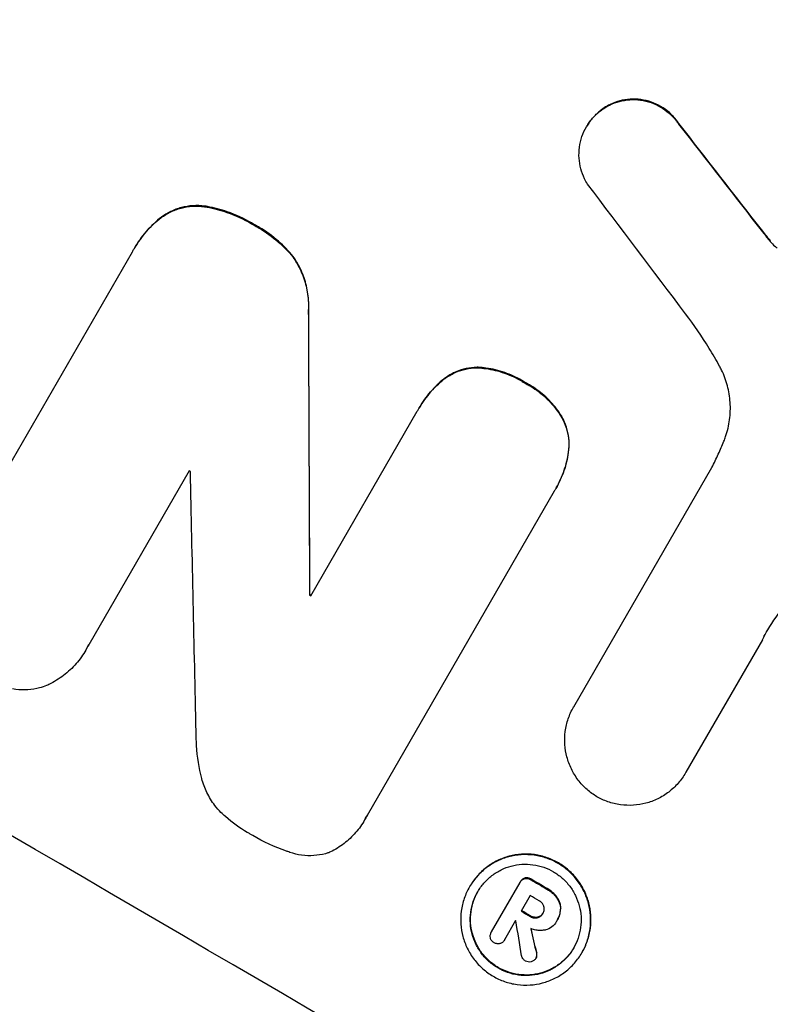
# Model space of a CAD drawing. Units: millimetres. Extents: x -4273 to 4134, y -5287 to 4235.
# Drawn here: x -1652 to -1590, y -1730 to -1649 of the extents above; entities that cross this region are included whole.
import ezdxf

# ---------------------------------------------------------------- set-up
doc = ezdxf.new("R2010")
doc.units = ezdxf.units.MM
doc.header["$LTSCALE"] = 20
doc.layers.add('2d', color=230, linetype='Continuous')

msp = doc.modelspace()

# ---------------------------------------------------------------- linework, layer by layer
at = {"layer": '2d'}
for p, q in [((-1603.748, -1656.664), (-1603.774, -1656.709)), ((-1605.177, -1658.174), (-1605.203, -1658.22)), ((-1597.648, -1657.941), (-1597.674, -1657.986)), ((-1636.164, -1664.724), (-1636.19, -1664.77)), ((-1639.914, -1665.581), (-1639.94, -1665.626)), ((-1632.239, -1666.258), (-1632.265, -1666.303)), ((-1590.788, -1666.747), (-1590.815, -1666.793)), ((-1657.064, -1694.006), (-1642.298, -1668.43)), ((-1642.13, -1668.128), (-1642.156, -1668.174)), ((-1629.167, -1668.796), (-1629.193, -1668.841)), ((-1627.893, -1673.211), (-1627.919, -1673.256)), ((-1614.044, -1677.857), (-1614.07, -1677.903)), ((-1616.859, -1678.82), (-1616.885, -1678.865)), ((-1610.179, -1679.113), (-1610.205, -1679.159)), ((-1627.722, -1696.526), (-1619.018, -1681.45)), ((-1618.864, -1681.174), (-1618.89, -1681.22)), ((-1607.237, -1681.83), (-1607.263, -1681.875)), ((-1606.651, -1684.777), (-1606.677, -1684.823)), ((-1637.659, -1686.304), (-1645.867, -1700.521)), ((-1606.233, -1705.583), (-1594.951, -1686.042)), ((-1607.829, -1687.979), (-1623.118, -1714.46)), ((-1607.664, -1687.703), (-1607.691, -1687.749)), ((-1627.792, -1696.424), (-1627.818, -1696.47)), ((-1590.822, -1700.106), (-1597.076, -1710.939)), ((-1646.069, -1700.905), (-1646.095, -1700.951)), ((-1606.228, -1705.575), (-1606.255, -1705.62)), ((-1597.076, -1710.939), (-1597.102, -1710.985)), ((-1623.291, -1714.788), (-1623.318, -1714.834)), ((-1614.73, -1720.26), (-1614.757, -1720.306)), ((-1612.956, -1723.982), (-1610.625, -1719.945)), ((-1610.58, -1719.864), (-1610.606, -1719.91)), ((-1610.217, -1719.572), (-1610.244, -1719.618)), ((-1609.723, -1719.663), (-1609.75, -1719.708)), ((-1609.799, -1721.005), (-1610.533, -1722.277)), ((-1608.463, -1720.4), (-1608.489, -1720.446)), ((-1607.635, -1721.091), (-1607.662, -1721.137)), ((-1609.769, -1722.663), (-1609.795, -1722.709)), ((-1608.732, -1722.414), (-1608.758, -1722.46)), ((-1607.299, -1722.034), (-1607.325, -1722.08)), ((-1610.981, -1723.053), (-1611.881, -1724.611)), ((-1609.191, -1722.776), (-1609.217, -1722.822)), ((-1607.633, -1723.102), (-1607.658, -1723.147)), ((-1607.572, -1723), (-1607.599, -1723.045)), ((-1612.941, -1723.956), (-1612.968, -1724.002)), ((-1611.872, -1724.599), (-1611.898, -1724.644)), ((-1609.26, -1725.67), (-1609.286, -1725.716)), ((-1605.543, -1725.635), (-1605.569, -1725.68)), ((-1609.299, -1726.071), (-1609.326, -1726.116))]:
    msp.add_line(p, q, dxfattribs=at)
for centre, major_axis, ratio, start_param, end_param in [((-1697.478, -1635.118), (-951.762, 549.5), 0.052336, 4.575789, 4.848989), ((-1749.903, -1725.922), (-951.762, 549.5), 0.052336, 4.575789, 4.848989), ((-1691.434, -1624.649), (730.87, -931.735), 0.045077, 1.490283, 1.499736), ((-1695.438, -1631.585), (720.992, -946.824), 0.04455, 1.492641, 1.503831), ((-1657.424, -1565.743), (11.087, -2178.226), 0.013322, 1.510698, 1.521371), ((-1733.348, -1697.248), (-950.896, 549), 0.052336, 4.641733, 4.641841), ((-1669.66, -1586.937), (48.082, -2112.126), 0.014136, 1.513291, 1.523383), ((-1735.262, -1700.563), (-951.762, 549.5), 0.052336, 4.629388, 4.629489), ((-1740.74, -1710.05), (-951.762, 549.5), 0.052336, 4.603227, 4.604564), ((-1741.312, -1711.041), (-950.896, 549), 0.052336, 4.603127, 4.60391), ((-1742.046, -1712.313), (-951.762, 549.5), 0.052336, 4.603227, 4.60401), ((-1742.494, -1713.089), (-950.896, 549), 0.052336, 4.603896, 4.60391), ((-1670.578, -1588.526), (285.899, -1700.082), 0.02123, 1.48632, 1.488009), ((-1678.196, -1601.721), (363.611, -1567.457), 0.024414, 1.485975, 1.487227)]:
    msp.add_ellipse(centre, major_axis=major_axis, ratio=ratio, start_param=start_param, end_param=end_param, dxfattribs=at)
at = {"layer": '2d', "extrusion": (0, 0, -1)}
for centre, major_axis, ratio, start_param, end_param in [((-1697.478, -1635.118), (952.628, -550), 0.052336, 4.575914, 4.848864), ((-1691.434, -1624.649), (730.205, -930.887), 0.045077, 4.783531, 4.792993), ((-1657.424, -1565.743), (11.077, -2176.244), 0.013322, 4.76188, 4.772563), ((-1735.262, -1700.563), (950.896, -549), 0.052336, 4.795365, 4.795466), ((-1740.74, -1710.05), (950.896, -549), 0.052336, 4.820312, 4.821651), ((-1742.046, -1712.313), (950.896, -549), 0.052336, 4.820868, 4.821651), ((-1678.196, -1601.721), (363.281, -1566.031), 0.024414, 4.796018, 4.797312)]:
    msp.add_ellipse(centre, major_axis=major_axis, ratio=ratio, start_param=start_param, end_param=end_param, dxfattribs=at)
at = {"layer": '2d'}
for points, knots in [([(-1891.324, -1600.869), (-1886.945, -1606.685), (-1881.852, -1612.274), (-1873.138, -1620.318), (-1870.055, -1622.942), (-1865.16, -1626.796), (-1863.484, -1628.066), (-1860.902, -1629.951), (-1859.594, -1630.888), (-1858.039, -1631.973), (-1857.254, -1632.513), (-1856.86, -1632.782), (-1856.662, -1632.916), (-1856.563, -1632.984), (-1856.514, -1633.017), (-1856.493, -1633.032), (-1856.479, -1633.041), (-1856.47, -1633.047), (-1850.656, -1636.992), (-1844.231, -1640.881), (-1833.67, -1646.642), (-1829.995, -1648.549), (-1824.252, -1651.393), (-1822.299, -1652.337), (-1819.312, -1653.75), (-1817.804, -1654.455), (-1816.019, -1655.276), (-1815.121, -1655.686), (-1814.67, -1655.891), (-1814.444, -1655.993), (-1814.331, -1656.044), (-1814.274, -1656.07), (-1814.246, -1656.083), (-1814.234, -1656.088), (-1814.226, -1656.092), (-1814.221, -1656.094), (-1811.225, -1657.45), (-1807.918, -1658.902), (-1802.488, -1661.228), (-1800.599, -1662.027), (-1797.648, -1663.264), (-1796.144, -1663.892), (-1794.337, -1664.641), (-1793.421, -1665.019), (-1792.959, -1665.209), (-1792.728, -1665.304), (-1792.612, -1665.352), (-1792.554, -1665.376), (-1792.529, -1665.386), (-1792.512, -1665.393), (-1792.503, -1665.397), (-1788.941, -1666.863), (-1783.607, -1669.053), (-1777.378, -1671.601), (-1774.262, -1672.873), (-1772.704, -1673.508), (-1771.925, -1673.826), (-1771.535, -1673.984), (-1771.34, -1674.064), (-1771.243, -1674.104), (-1771.201, -1674.121), (-1771.173, -1674.132), (-1771.158, -1674.138), (-1768.068, -1675.397), (-1764.7, -1676.822), (-1760.126, -1678.817), (-1759.076, -1679.277), (-1758.004, -1679.752), (-1757.765, -1679.857), (-1757.642, -1679.912), (-1757.305, -1680.061), (-1756.634, -1680.36), (-1754.202, -1681.448), (-1752.082, -1682.419), (-1749.624, -1683.569), (-1748.718, -1683.997), (-1747.831, -1684.422), (-1747.708, -1684.481), (-1747.683, -1684.493), (-1747.627, -1684.519), (-1747.544, -1684.559), (-1747.24, -1684.705), (-1746.524, -1685.05), (-1744.121, -1686.22), (-1740.307, -1688.136), (-1737.084, -1689.844), (-1734.731, -1691.126), (-1733.57, -1691.768), (-1732.243, -1692.517), (-1731.586, -1692.892), (-1731.306, -1693.052), (-1731.12, -1693.159), (-1731.025, -1693.214), (-1728.025, -1694.945), (-1725.013, -1696.781), (-1720.342, -1699.772), (-1718.759, -1700.808), (-1716.346, -1702.422), (-1715.13, -1703.244), (-1713.695, -1704.228), (-1712.973, -1704.727), (-1712.611, -1704.978), (-1712.43, -1705.104), (-1712.339, -1705.167), (-1712.294, -1705.198), (-1712.275, -1705.212), (-1712.262, -1705.221), (-1712.254, -1705.226), (-1709.613, -1707.064), (-1706.766, -1709.101), (-1702.178, -1712.46), (-1700.596, -1713.63), (-1698.145, -1715.462), (-1696.899, -1716.397), (-1695.411, -1717.521), (-1694.658, -1718.092), (-1694.28, -1718.379), (-1694.09, -1718.523), (-1693.995, -1718.595), (-1693.955, -1718.626), (-1693.927, -1718.647), (-1693.912, -1718.658), (-1690.821, -1721.008), (-1686.213, -1724.532), (-1680.856, -1728.663), (-1678.182, -1730.733), (-1676.846, -1731.769), (-1676.274, -1732.214), (-1675.893, -1732.51), (-1675.704, -1732.657), (-1672.439, -1735.196), (-1669.33, -1737.566), (-1664.611, -1741.093), (-1662.237, -1742.85), (-1659.444, -1744.886), (-1658.042, -1745.901), (-1657.339, -1746.408), (-1656.988, -1746.661), (-1656.812, -1746.788), (-1656.724, -1746.851), (-1656.68, -1746.883), (-1656.661, -1746.896), (-1656.648, -1746.905), (-1656.643, -1746.909), (-1649.26, -1752.214), (-1642.189, -1756.939), (-1632.036, -1763.163), (-1628.728, -1765.094), (-1623.879, -1767.774), (-1622.281, -1768.631), (-1619.913, -1769.864), (-1618.735, -1770.466), (-1617.374, -1771.146), (-1616.697, -1771.479), (-1616.359, -1771.645), (-1616.19, -1771.727), (-1616.106, -1771.768), (-1616.064, -1771.789), (-1616.046, -1771.797), (-1616.034, -1771.803), (-1616.029, -1771.805), (-1608.2, -1775.612), (-1600.531, -1778.686), (-1585.49, -1783.372), (-1578.119, -1784.986), (-1570.894, -1785.869)], [0, 0, 0, 0, 0.0625, 0.0625, 0.09375, 0.09375, 0.109375, 0.109375, 0.117188, 0.121094, 0.123047, 0.124023, 0.124512, 0.124756, 0.124878, 0.124939, 0.124939, 0.125, 0.125, 0.1875, 0.1875, 0.21875, 0.21875, 0.234375, 0.234375, 0.242188, 0.246094, 0.248047, 0.249023, 0.249512, 0.249756, 0.249878, 0.249939, 0.249969, 0.249969, 0.25, 0.25, 0.28125, 0.28125, 0.296875, 0.296875, 0.304688, 0.308594, 0.310547, 0.311523, 0.312012, 0.312256, 0.312378, 0.312439, 0.312439, 0.3125, 0.3125, 0.34375, 0.359375, 0.367188, 0.371094, 0.373047, 0.374023, 0.374512, 0.374756, 0.374878, 0.374878, 0.375, 0.375, 0.40625, 0.40625, 0.414063, 0.415039, 0.415039, 0.416016, 0.416016, 0.417969, 0.421875, 0.4375, 0.4375, 0.445313, 0.446289, 0.446289, 0.446533, 0.446533, 0.446777, 0.447266, 0.449219, 0.453125, 0.46875, 0.484375, 0.484375, 0.492188, 0.496094, 0.498047, 0.499023, 0.499023, 0.5, 0.5, 0.53125, 0.53125, 0.546875, 0.546875, 0.554688, 0.558594, 0.560547, 0.561523, 0.562012, 0.562256, 0.562378, 0.562439, 0.562439, 0.5625, 0.5625, 0.59375, 0.59375, 0.609375, 0.609375, 0.617188, 0.621094, 0.623047, 0.624023, 0.624512, 0.624756, 0.624878, 0.624878, 0.625, 0.625, 0.65625, 0.671875, 0.679688, 0.683594, 0.685547, 0.685547, 0.6875, 0.6875, 0.71875, 0.71875, 0.734375, 0.742188, 0.746094, 0.748047, 0.749023, 0.749512, 0.749756, 0.749878, 0.749939, 0.749939, 0.75, 0.75, 0.8125, 0.8125, 0.84375, 0.84375, 0.859375, 0.859375, 0.867188, 0.871094, 0.873047, 0.874023, 0.874512, 0.874756, 0.874878, 0.874939, 0.874939, 0.875, 0.875, 0.9375, 0.9375, 1, 1, 1, 1]), ([(-1597.648, -1657.941), (-1597.703, -1657.857), (-1597.761, -1657.775), (-1598.001, -1657.46), (-1598.204, -1657.243), (-1598.642, -1656.858), (-1598.877, -1656.69), (-1599.357, -1656.41), (-1599.618, -1656.288), (-1600.168, -1656.097), (-1600.456, -1656.028), (-1601.04, -1655.948), (-1601.336, -1655.938), (-1601.917, -1655.975), (-1602.201, -1656.023), (-1602.737, -1656.165), (-1603.007, -1656.264), (-1603.432, -1656.471), (-1603.593, -1656.562), (-1603.748, -1656.664)], [18.095922, 18.095922, 18.095922, 18.095922, 18.380393, 18.380393, 19.216938, 19.216938, 20.053484, 20.053484, 20.889877, 20.889877, 21.72627, 21.72627, 22.562662, 22.562662, 23.399055, 23.399055, 24.233617, 24.233617, 24.759384, 24.759384, 24.759384, 24.759384]), ([(-1605.106, -1662.894), (-1605.196, -1662.753), (-1605.277, -1662.606), (-1605.48, -1662.19), (-1605.581, -1661.914), (-1605.727, -1661.366), (-1605.776, -1661.076), (-1605.816, -1660.484), (-1605.807, -1660.182), (-1605.729, -1659.586), (-1605.659, -1659.292), (-1605.467, -1658.731), (-1605.345, -1658.465), (-1605.203, -1658.22), (-1605.062, -1657.975), (-1604.893, -1657.736), (-1604.504, -1657.29), (-1604.285, -1657.084), (-1603.958, -1656.834), (-1603.868, -1656.77), (-1603.774, -1656.709)], [-4.722654, -4.722654, -4.722654, -4.722654, -4.247569, -4.247569, -3.39656, -3.39656, -2.54742, -2.54742, -1.69828, -1.69828, -0.84914, -0.84914, 0, 0, 0, 0.848327, 0.848327, 1.696655, 1.696655, 2.012349, 2.012349, 2.012349, 2.012349]), ([(-1603.748, -1656.664), (-1603.841, -1656.724), (-1603.931, -1656.788), (-1604.257, -1657.038), (-1604.477, -1657.244), (-1604.866, -1657.69), (-1605.036, -1657.93), (-1605.177, -1658.174)], [-2.012466, -2.012466, -2.012466, -2.012466, -1.698278, -1.698278, -0.849139, -0.849139, 0, 0, 0, 0]), ([(-1603.774, -1656.709), (-1603.62, -1656.608), (-1603.46, -1656.517), (-1603.035, -1656.31), (-1602.766, -1656.211), (-1602.23, -1656.069), (-1601.945, -1656.021), (-1601.365, -1655.983), (-1601.068, -1655.993), (-1600.484, -1656.073), (-1600.195, -1656.142), (-1599.645, -1656.334), (-1599.383, -1656.456), (-1598.903, -1656.736), (-1598.668, -1656.904), (-1598.23, -1657.289), (-1598.027, -1657.507), (-1597.787, -1657.821), (-1597.729, -1657.903), (-1597.674, -1657.986)], [1.977804, 1.977804, 1.977804, 1.977804, 2.501294, 2.501294, 3.335059, 3.335059, 4.172254, 4.172254, 5.00945, 5.00945, 5.846645, 5.846645, 6.683841, 6.683841, 7.521267, 7.521267, 8.358694, 8.358694, 8.641542, 8.641542, 8.641542, 8.641542]), ([(-1639.94, -1665.626), (-1639.709, -1665.459), (-1639.464, -1665.312), (-1638.921, -1665.047), (-1638.619, -1664.936), (-1638.022, -1664.778), (-1637.705, -1664.724), (-1637.058, -1664.681), (-1636.727, -1664.692), (-1636.331, -1664.746), (-1636.26, -1664.757), (-1636.19, -1664.77)], [1.981056, 1.981056, 1.981056, 1.981056, 2.78787, 2.78787, 3.717159, 3.717159, 4.648425, 4.648425, 5.57969, 5.57969, 5.782216, 5.782216, 5.782216, 5.782216]), ([(-1636.164, -1664.724), (-1636.234, -1664.712), (-1636.304, -1664.701), (-1636.7, -1664.647), (-1637.03, -1664.636), (-1637.677, -1664.678), (-1637.994, -1664.732), (-1638.592, -1664.89), (-1638.893, -1665.001), (-1639.437, -1665.266), (-1639.683, -1665.413), (-1639.914, -1665.581)], [23.988393, 23.988393, 23.988393, 23.988393, 24.190058, 24.190058, 25.120866, 25.120866, 26.051674, 26.051674, 26.981418, 26.981418, 27.789535, 27.789535, 27.789535, 27.789535]), ([(-1636.19, -1664.77), (-1635.637, -1664.873), (-1635.093, -1665.018), (-1633.865, -1665.444), (-1633.197, -1665.754), (-1632.476, -1666.173), (-1632.37, -1666.237), (-1632.265, -1666.303)], [13.338054, 13.338054, 13.338054, 13.338054, 14.932215, 14.932215, 17.066831, 17.066831, 17.437087, 17.437087, 17.437087, 17.437087]), ([(-1632.239, -1666.258), (-1632.344, -1666.192), (-1632.45, -1666.128), (-1633.171, -1665.709), (-1633.84, -1665.398), (-1635.068, -1664.972), (-1635.611, -1664.828), (-1636.164, -1664.724)], [50.839997, 50.839997, 50.839997, 50.839997, 51.210254, 51.210254, 53.345866, 53.345866, 54.939125, 54.939125, 54.939125, 54.939125]), ([(-1642.298, -1668.43), (-1642.252, -1668.344), (-1642.204, -1668.258), (-1642.156, -1668.174), (-1641.878, -1667.692), (-1641.545, -1667.221), (-1640.796, -1666.363), (-1640.384, -1665.973), (-1639.94, -1665.626)], [-0.292179, -0.292179, -0.292179, -0.292179, 0, 0, 0, 1.669759, 1.669759, 3.266904, 3.266904, 3.266904, 3.266904]), ([(-1639.914, -1665.581), (-1640.358, -1665.927), (-1640.769, -1666.317), (-1641.518, -1667.176), (-1641.852, -1667.647), (-1642.13, -1668.128)], [-3.267007, -3.267007, -3.267007, -3.267007, -1.670616, -1.670616, 0, 0, 0, 0]), ([(-1632.265, -1666.303), (-1632.156, -1666.361), (-1632.049, -1666.421), (-1631.402, -1666.798), (-1630.87, -1667.177), (-1629.951, -1667.983), (-1629.553, -1668.397), (-1629.193, -1668.841)], [14.722004, 14.722004, 14.722004, 14.722004, 15.087574, 15.087574, 16.975254, 16.975254, 18.593787, 18.593787, 18.593787, 18.593787]), ([(-1629.167, -1668.796), (-1629.526, -1668.351), (-1629.924, -1667.938), (-1630.844, -1667.132), (-1631.375, -1666.753), (-1632.023, -1666.376), (-1632.13, -1666.316), (-1632.239, -1666.258)], [41.76408, 41.76408, 41.76408, 41.76408, 43.381523, 43.381523, 45.270419, 45.270419, 45.635991, 45.635991, 45.635991, 45.635991]), ([(-1590.148, -1667.536), (-1590.247, -1667.42), (-1590.344, -1667.303), (-1590.558, -1667.041), (-1590.675, -1666.894), (-1590.788, -1666.747)], [18.3714726, 18.3714726, 18.3714726, 18.3714726, 18.8001206, 18.8001206, 19.3312164, 19.3312164, 19.3312164, 19.3312164]), ([(-1590.174, -1667.581), (-1590.062, -1667.717), (-1589.94, -1667.843), (-1589.744, -1668.016), (-1589.676, -1668.071), (-1589.607, -1668.123)], [3.8024315, 3.8024315, 3.8024315, 3.8024315, 4.300607, 4.300607, 4.5530548, 4.5530548, 4.5530548, 4.5530548]), ([(-1629.193, -1668.841), (-1628.972, -1669.152), (-1628.778, -1669.481), (-1628.413, -1670.231), (-1628.256, -1670.656), (-1628.031, -1671.498), (-1627.955, -1671.944), (-1627.905, -1672.683), (-1627.903, -1672.97), (-1627.919, -1673.256)], [13.311258, 13.311258, 13.311258, 13.311258, 14.389239, 14.389239, 15.698156, 15.698156, 17.005334, 17.005334, 17.816864, 17.816864, 17.816864, 17.816864]), ([(-1627.893, -1673.211), (-1627.877, -1672.925), (-1627.879, -1672.639), (-1627.929, -1671.902), (-1628.005, -1671.456), (-1628.229, -1670.613), (-1628.385, -1670.188), (-1628.751, -1669.437), (-1628.946, -1669.108), (-1629.167, -1668.796)], [24.036707, 24.036707, 24.036707, 24.036707, 24.845861, 24.845861, 26.152206, 26.152206, 27.46195, 27.46195, 28.542311, 28.542311, 28.542311, 28.542311]), ([(-1594.326, -1677.754), (-1594.594, -1677.267), (-1594.873, -1676.786), (-1595.761, -1675.341), (-1596.405, -1674.397), (-1597.094, -1673.487)], [140.151651, 140.151651, 140.151651, 140.151651, 141.733596, 141.733596, 144.964198, 144.964198, 144.964198, 144.964198]), ([(-1616.885, -1678.865), (-1616.87, -1678.853), (-1616.855, -1678.841), (-1616.6, -1678.646), (-1616.343, -1678.488), (-1615.809, -1678.227), (-1615.533, -1678.126), (-1614.986, -1677.981), (-1614.695, -1677.932), (-1614.289, -1677.905), (-1614.18, -1677.902), (-1614.07, -1677.903)], [1.649623, 1.649623, 1.649623, 1.649623, 1.705229, 1.705229, 2.557843, 2.557843, 3.410457, 3.410457, 4.266576, 4.266576, 4.579612, 4.579612, 4.579612, 4.579612]), ([(-1614.044, -1677.857), (-1614.153, -1677.857), (-1614.263, -1677.86), (-1614.668, -1677.886), (-1614.959, -1677.935), (-1615.507, -1678.081), (-1615.783, -1678.182), (-1616.316, -1678.442), (-1616.574, -1678.601), (-1616.828, -1678.796), (-1616.844, -1678.808), (-1616.859, -1678.82)], [22.762149, 22.762149, 22.762149, 22.762149, 23.075182, 23.075182, 23.931294, 23.931294, 24.783909, 24.783909, 25.636523, 25.636523, 25.69213, 25.69213, 25.69213, 25.69213]), ([(-1614.07, -1677.903), (-1613.858, -1677.914), (-1613.646, -1677.935), (-1612.912, -1678.034), (-1612.395, -1678.159), (-1611.411, -1678.501), (-1610.942, -1678.719), (-1610.41, -1679.03), (-1610.307, -1679.093), (-1610.205, -1679.159)], [8.363169, 8.363169, 8.363169, 8.363169, 8.967332, 8.967332, 10.466, 10.466, 11.964668, 11.964668, 12.323769, 12.323769, 12.323769, 12.323769]), ([(-1610.179, -1679.113), (-1610.281, -1679.048), (-1610.383, -1678.985), (-1610.916, -1678.674), (-1611.384, -1678.456), (-1612.369, -1678.113), (-1612.885, -1677.989), (-1613.619, -1677.889), (-1613.832, -1677.869), (-1614.044, -1677.857)], [35.54138, 35.54138, 35.54138, 35.54138, 35.900479, 35.900479, 37.399136, 37.399136, 38.897794, 38.897794, 39.501956, 39.501956, 39.501956, 39.501956]), ([(-1593.966, -1683.89), (-1593.915, -1683.765), (-1593.868, -1683.639), (-1593.673, -1683.069), (-1593.563, -1682.606), (-1593.439, -1681.667), (-1593.424, -1681.192), (-1593.487, -1680.259), (-1593.564, -1679.803), (-1593.792, -1678.939), (-1593.952, -1678.502), (-1594.21, -1677.97), (-1594.267, -1677.861), (-1594.326, -1677.754)], [22.403188, 22.403188, 22.403188, 22.403188, 22.791062, 22.791062, 24.128418, 24.128418, 25.465774, 25.465774, 26.80313, 26.80313, 28.147853, 28.147853, 28.497923, 28.497923, 28.497923, 28.497923]), ([(-1619.018, -1681.45), (-1618.976, -1681.372), (-1618.934, -1681.295), (-1618.89, -1681.22), (-1618.621, -1680.753), (-1618.298, -1680.297), (-1617.611, -1679.511), (-1617.262, -1679.172), (-1616.885, -1678.865)], [-0.262094, -0.262094, -0.262094, -0.262094, 0, 0, 0, 1.618106, 1.618106, 2.99393, 2.99393, 2.99393, 2.99393]), ([(-1616.859, -1678.82), (-1617.235, -1679.126), (-1617.584, -1679.464), (-1618.271, -1680.25), (-1618.594, -1680.707), (-1618.864, -1681.174)], [-2.994112, -2.994112, -2.994112, -2.994112, -1.619709, -1.619709, 0, 0, 0, 0]), ([(-1610.205, -1679.159), (-1610.09, -1679.219), (-1609.977, -1679.281), (-1609.459, -1679.583), (-1609.059, -1679.868), (-1608.315, -1680.523), (-1607.971, -1680.892), (-1607.523, -1681.48), (-1607.388, -1681.675), (-1607.263, -1681.875)], [10.973728, 10.973728, 10.973728, 10.973728, 11.358879, 11.358879, 12.780803, 12.780803, 14.202727, 14.202727, 14.872884, 14.872884, 14.872884, 14.872884]), ([(-1607.237, -1681.83), (-1607.362, -1681.629), (-1607.496, -1681.434), (-1607.944, -1680.846), (-1608.289, -1680.477), (-1609.033, -1679.823), (-1609.432, -1679.538), (-1609.95, -1679.235), (-1610.064, -1679.173), (-1610.179, -1679.113)], [30.568525, 30.568525, 30.568525, 30.568525, 31.238676, 31.238676, 32.660592, 32.660592, 34.082507, 34.082507, 34.467656, 34.467656, 34.467656, 34.467656]), ([(-1607.263, -1681.875), (-1607.207, -1681.972), (-1607.155, -1682.07), (-1606.973, -1682.444), (-1606.869, -1682.729), (-1606.719, -1683.293), (-1606.668, -1683.592), (-1606.627, -1684.202), (-1606.636, -1684.513), (-1606.677, -1684.821), (-1606.677, -1684.822), (-1606.677, -1684.823)], [9.323445, 9.323445, 9.323445, 9.323445, 9.639348, 9.639348, 10.516527, 10.516527, 11.391589, 11.391589, 12.266651, 12.266651, 12.269239, 12.269239, 12.269239, 12.269239]), ([(-1606.651, -1684.777), (-1606.65, -1684.776), (-1606.65, -1684.776), (-1606.61, -1684.468), (-1606.6, -1684.156), (-1606.642, -1683.546), (-1606.692, -1683.248), (-1606.842, -1682.683), (-1606.947, -1682.399), (-1607.129, -1682.024), (-1607.181, -1681.926), (-1607.237, -1681.83)], [15.764256, 15.764256, 15.764256, 15.764256, 15.766842, 15.766842, 16.641903, 16.641903, 17.516963, 17.516963, 18.394137, 18.394137, 18.71004, 18.71004, 18.71004, 18.71004]), ([(-1594.951, -1686.042), (-1594.767, -1685.682), (-1594.591, -1685.316), (-1594.263, -1684.598), (-1594.111, -1684.246), (-1593.966, -1683.89)], [86.458175, 86.458175, 86.458175, 86.458175, 87.649926, 87.649926, 88.762888, 88.762888, 88.762888, 88.762888]), ([(-1606.677, -1684.823), (-1606.75, -1685.329), (-1606.871, -1685.829), (-1607.21, -1686.817), (-1607.433, -1687.303), (-1607.735, -1687.826), (-1607.781, -1687.903), (-1607.829, -1687.979)], [21.775065, 21.775065, 21.775065, 21.775065, 23.221179, 23.221179, 24.767605, 24.767605, 25.035328, 25.035328, 25.035328, 25.035328]), ([(-1607.664, -1687.703), (-1607.407, -1687.258), (-1607.183, -1686.772), (-1606.845, -1685.783), (-1606.724, -1685.284), (-1606.651, -1684.777)], [24.767517, 24.767517, 24.767517, 24.767517, 26.31394, 26.31394, 27.760055, 27.760055, 27.760055, 27.760055]), ([(-1588.042, -1696.336), (-1588.365, -1696.637), (-1588.671, -1696.953), (-1589.511, -1697.916), (-1589.992, -1698.596), (-1590.394, -1699.292), (-1590.554, -1699.569), (-1590.706, -1699.856), (-1590.848, -1700.152)], [-3.666754, -3.666754, -3.666754, -3.666754, -2.413707, -2.413707, 0, 0, 0, 0.961806, 0.961806, 0.961806, 0.961806]), ([(-1645.867, -1700.521), (-1645.939, -1700.668), (-1646.015, -1700.812), (-1646.318, -1701.336), (-1646.584, -1701.712), (-1647.196, -1702.414), (-1647.542, -1702.739), (-1648.29, -1703.312), (-1648.694, -1703.56), (-1649.177, -1703.796), (-1649.243, -1703.827), (-1649.309, -1703.857)], [20.907876, 20.907876, 20.907876, 20.907876, 21.389674, 21.389674, 22.725033, 22.725033, 24.060391, 24.060391, 25.395749, 25.395749, 25.604514, 25.604514, 25.604514, 25.604514]), ([(-1649.309, -1703.857), (-1649.497, -1703.932), (-1649.688, -1703.994), (-1650.182, -1704.125), (-1650.504, -1704.18), (-1651.162, -1704.223), (-1651.498, -1704.211), (-1651.913, -1704.155), (-1651.996, -1704.142), (-1652.079, -1704.126)], [18.343228, 18.343228, 18.343228, 18.343228, 18.933984, 18.933984, 19.881462, 19.881462, 20.82894, 20.82894, 21.067482, 21.067482, 21.067482, 21.067482]), ([(-1604.346, -1712.931), (-1604.622, -1712.766), (-1604.892, -1712.571), (-1605.409, -1712.116), (-1605.654, -1711.853), (-1606.087, -1711.284), (-1606.275, -1710.977), (-1606.584, -1710.341), (-1606.705, -1710.013), (-1606.878, -1709.361), (-1606.936, -1709.017), (-1606.984, -1708.313), (-1606.973, -1707.954), (-1606.879, -1707.245), (-1606.797, -1706.896), (-1606.569, -1706.229), (-1606.423, -1705.911), (-1606.255, -1705.62), (-1606.247, -1705.608), (-1606.24, -1705.595), (-1606.233, -1705.583)], [-8.044351, -8.044351, -8.044351, -8.044351, -7.078048, -7.078048, -6.064919, -6.064919, -5.051791, -5.051791, -4.038662, -4.038662, -3.028996, -3.028996, -2.019331, -2.019331, -1.009665, -1.009665, 0, 0, 0, 0.043565, 0.043565, 0.043565, 0.043565]), ([(-1636.626, -1711.452), (-1636.845, -1710.592), (-1636.992, -1709.686), (-1637.079, -1708.393), (-1637.091, -1708.023), (-1637.088, -1707.651)], [79.341184, 79.341184, 79.341184, 79.341184, 81.992971, 81.992971, 83.048528, 83.048528, 83.048528, 83.048528]), ([(-1635.058, -1714.223), (-1635.236, -1714.041), (-1635.403, -1713.848), (-1635.808, -1713.317), (-1636.025, -1712.963), (-1636.381, -1712.23), (-1636.521, -1711.85), (-1636.623, -1711.467), (-1636.624, -1711.459), (-1636.626, -1711.452)], [29.593363, 29.593363, 29.593363, 29.593363, 30.31492, 30.31492, 31.48288, 31.48288, 32.65084, 32.65084, 32.673431, 32.673431, 32.673431, 32.673431]), ([(-1597.076, -1710.939), (-1597.085, -1710.955), (-1597.093, -1710.97), (-1597.27, -1711.275), (-1597.471, -1711.56), (-1597.933, -1712.089), (-1598.194, -1712.334), (-1598.758, -1712.765), (-1599.062, -1712.952), (-1599.692, -1713.259), (-1600.018, -1713.378), (-1600.665, -1713.549), (-1601.008, -1713.606), (-1601.708, -1713.65), (-1602.065, -1713.637), (-1602.77, -1713.541), (-1603.118, -1713.456), (-1603.766, -1713.23), (-1604.068, -1713.09), (-1604.346, -1712.931)], [16.105136, 16.105136, 16.105136, 16.105136, 16.157481, 16.157481, 17.165666, 17.165666, 18.173852, 18.173852, 19.182037, 19.182037, 20.190223, 20.190223, 21.201955, 21.201955, 22.213688, 22.213688, 23.22542, 23.22542, 24.19191, 24.19191, 24.19191, 24.19191]), ([(-1632.666, -1715.982), (-1632.748, -1715.937), (-1632.828, -1715.891), (-1633.526, -1715.484), (-1634.13, -1715.053), (-1634.818, -1714.449), (-1634.939, -1714.337), (-1635.058, -1714.223)], [51.352742, 51.352742, 51.352742, 51.352742, 51.631237, 51.631237, 53.784303, 53.784303, 54.256047, 54.256047, 54.256047, 54.256047]), ([(-1623.118, -1714.46), (-1623.181, -1714.588), (-1623.248, -1714.713), (-1623.524, -1715.191), (-1623.771, -1715.54), (-1624.338, -1716.19), (-1624.658, -1716.491), (-1625.351, -1717.021), (-1625.725, -1717.251), (-1626.159, -1717.462), (-1626.206, -1717.484), (-1626.253, -1717.506)], [19.405851, 19.405851, 19.405851, 19.405851, 19.825526, 19.825526, 21.063308, 21.063308, 22.30109, 22.30109, 23.538871, 23.538871, 23.687934, 23.687934, 23.687934, 23.687934]), ([(-1629.582, -1717.419), (-1629.62, -1717.406), (-1629.659, -1717.392), (-1630.671, -1717.04), (-1631.597, -1716.608), (-1632.52, -1716.07), (-1632.593, -1716.026), (-1632.666, -1715.982)], [67.958733, 67.958733, 67.958733, 67.958733, 68.076278, 68.076278, 71.040353, 71.040353, 71.295202, 71.295202, 71.295202, 71.295202]), ([(-1626.253, -1717.506), (-1626.345, -1717.536), (-1626.437, -1717.563), (-1626.831, -1717.667), (-1627.151, -1717.721), (-1627.803, -1717.763), (-1628.136, -1717.751), (-1628.793, -1717.662), (-1629.117, -1717.583), (-1629.479, -1717.458), (-1629.53, -1717.439), (-1629.582, -1717.419)], [18.507657, 18.507657, 18.507657, 18.507657, 18.7951, 18.7951, 19.736285, 19.736285, 20.677469, 20.677469, 21.618654, 21.618654, 21.777593, 21.777593, 21.777593, 21.777593]), ([(-1614.757, -1720.306), (-1614.59, -1720.017), (-1614.39, -1719.734), (-1613.931, -1719.208), (-1613.672, -1718.965), (-1613.111, -1718.535), (-1612.808, -1718.349), (-1612.182, -1718.044), (-1611.859, -1717.925), (-1611.215, -1717.754), (-1610.873, -1717.696), (-1610.175, -1717.651), (-1609.818, -1717.664), (-1609.116, -1717.76), (-1608.769, -1717.844), (-1608.108, -1718.074), (-1607.794, -1718.221), (-1607.217, -1718.559), (-1606.934, -1718.761), (-1606.408, -1719.225), (-1606.164, -1719.487), (-1605.733, -1720.054), (-1605.546, -1720.359), (-1605.24, -1720.992), (-1605.12, -1721.32), (-1604.949, -1721.967), (-1604.891, -1722.309), (-1604.845, -1723.008), (-1604.856, -1723.365), (-1604.949, -1724.068), (-1605.031, -1724.415), (-1605.258, -1725.077), (-1605.403, -1725.392), (-1605.736, -1725.97), (-1605.937, -1726.253), (-1606.397, -1726.779), (-1606.656, -1727.023), (-1607.218, -1727.453), (-1607.521, -1727.639), (-1608.148, -1727.944), (-1608.472, -1728.063), (-1609.116, -1728.233), (-1609.457, -1728.29), (-1610.155, -1728.334), (-1610.51, -1728.321), (-1611.212, -1728.225), (-1611.558, -1728.141), (-1612.218, -1727.91), (-1612.532, -1727.764), (-1613.108, -1727.427), (-1613.39, -1727.225), (-1613.916, -1726.762), (-1614.159, -1726.5), (-1614.59, -1725.935), (-1614.777, -1725.63), (-1615.084, -1724.998), (-1615.204, -1724.671), (-1615.376, -1724.024), (-1615.434, -1723.682), (-1615.481, -1722.982), (-1615.47, -1722.625), (-1615.378, -1721.921), (-1615.296, -1721.573), (-1615.069, -1720.91), (-1614.924, -1720.595), (-1614.757, -1720.306)], [0, 0, 0, 0, 1.002005, 1.002005, 2.00401, 2.00401, 3.006015, 3.006015, 4.00802, 4.00802, 5.016461, 5.016461, 6.024902, 6.024902, 7.033343, 7.033343, 8.041783, 8.041783, 9.050643, 9.050643, 10.059502, 10.059502, 11.068362, 11.068362, 12.077221, 12.077221, 13.079268, 13.079268, 14.081315, 14.081315, 15.083363, 15.083363, 16.08541, 16.08541, 17.089097, 17.089097, 18.092783, 18.092783, 19.09647, 19.09647, 20.100157, 20.100157, 21.107377, 21.107377, 22.114598, 22.114598, 23.121818, 23.121818, 24.129038, 24.129038, 25.135981, 25.135981, 26.142924, 26.142924, 27.149866, 27.149866, 28.156809, 28.156809, 29.160312, 29.160312, 30.163816, 30.163816, 31.167319, 31.167319, 32.170823, 32.170823, 32.170823, 32.170823]), ([(-1605.543, -1725.635), (-1605.376, -1725.346), (-1605.231, -1725.031), (-1605.005, -1724.369), (-1604.922, -1724.022), (-1604.829, -1723.319), (-1604.818, -1722.962), (-1604.865, -1722.264), (-1604.922, -1721.922), (-1605.093, -1721.274), (-1605.213, -1720.947), (-1605.52, -1720.314), (-1605.707, -1720.008), (-1606.138, -1719.441), (-1606.382, -1719.179), (-1606.908, -1718.715), (-1607.19, -1718.513), (-1607.767, -1718.176), (-1608.082, -1718.029), (-1608.743, -1717.798), (-1609.089, -1717.714), (-1609.792, -1717.618), (-1610.148, -1717.606), (-1610.847, -1717.651), (-1611.189, -1717.708), (-1611.832, -1717.879), (-1612.156, -1717.998), (-1612.782, -1718.303), (-1613.084, -1718.489), (-1613.645, -1718.919), (-1613.904, -1719.163), (-1614.363, -1719.689), (-1614.563, -1719.971), (-1614.73, -1720.26)], [16.085325, 16.085325, 16.085325, 16.085325, 17.087372, 17.087372, 18.08942, 18.08942, 19.091468, 19.091468, 20.093516, 20.093516, 21.102363, 21.102363, 22.111211, 22.111211, 23.120058, 23.120058, 24.128905, 24.128905, 25.137335, 25.137335, 26.145764, 26.145764, 27.154194, 27.154194, 28.162624, 28.162624, 29.164629, 29.164629, 30.166635, 30.166635, 31.168641, 31.168641, 32.170646, 32.170646, 32.170646, 32.170646]), ([(-1614.084, -1720.699), (-1614.227, -1720.946), (-1614.351, -1721.215), (-1614.544, -1721.781), (-1614.614, -1722.078), (-1614.694, -1722.679), (-1614.703, -1722.984), (-1614.663, -1723.581), (-1614.613, -1723.874), (-1614.466, -1724.426), (-1614.364, -1724.705), (-1614.102, -1725.245), (-1613.942, -1725.505), (-1613.574, -1725.988), (-1613.366, -1726.211), (-1612.917, -1726.606), (-1612.677, -1726.779), (-1612.185, -1727.066), (-1611.917, -1727.192), (-1611.353, -1727.389), (-1611.058, -1727.46), (-1610.459, -1727.543), (-1610.155, -1727.553), (-1609.56, -1727.516), (-1609.268, -1727.467), (-1608.719, -1727.322), (-1608.442, -1727.22), (-1607.906, -1726.96), (-1607.648, -1726.801), (-1607.168, -1726.434), (-1606.947, -1726.226), (-1606.554, -1725.776), (-1606.383, -1725.535), (-1606.098, -1725.041), (-1605.974, -1724.772), (-1605.78, -1724.207), (-1605.71, -1723.911), (-1605.631, -1723.31), (-1605.621, -1723.006), (-1605.661, -1722.41), (-1605.71, -1722.118), (-1605.856, -1721.565), (-1605.959, -1721.285), (-1606.22, -1720.745), (-1606.38, -1720.484), (-1606.748, -1720), (-1606.956, -1719.776), (-1607.406, -1719.38), (-1607.647, -1719.207), (-1608.139, -1718.919), (-1608.408, -1718.794), (-1608.972, -1718.597), (-1609.268, -1718.525), (-1609.868, -1718.443), (-1610.172, -1718.433), (-1610.768, -1718.471), (-1611.06, -1718.52), (-1611.61, -1718.666), (-1611.886, -1718.767), (-1612.421, -1719.028), (-1612.679, -1719.187), (-1613.158, -1719.554), (-1613.379, -1719.762), (-1613.771, -1720.211), (-1613.942, -1720.452), (-1614.084, -1720.699)], [0, 0, 0, 0, 0.856811, 0.856811, 1.713621, 1.713621, 2.570432, 2.570432, 3.427243, 3.427243, 4.286996, 4.286996, 5.146749, 5.146749, 6.006502, 6.006502, 6.866255, 6.866255, 7.72621, 7.72621, 8.586166, 8.586166, 9.446121, 9.446121, 10.306077, 10.306077, 11.163021, 11.163021, 12.019965, 12.019965, 12.87691, 12.87691, 13.733854, 13.733854, 14.589407, 14.589407, 15.44496, 15.44496, 16.300514, 16.300514, 17.156067, 17.156067, 18.017413, 18.017413, 18.878759, 18.878759, 19.740105, 19.740105, 20.601451, 20.601451, 21.462492, 21.462492, 22.323533, 22.323533, 23.184574, 23.184574, 24.045615, 24.045615, 24.901138, 24.901138, 25.75666, 25.75666, 26.612183, 26.612183, 27.467705, 27.467705, 27.467705, 27.467705]), ([(-1610.625, -1719.945), (-1610.619, -1719.933), (-1610.613, -1719.921), (-1610.606, -1719.91), (-1610.565, -1719.839), (-1610.508, -1719.772), (-1610.38, -1719.674), (-1610.312, -1719.639), (-1610.244, -1719.618)], [-0.039851, -0.039851, -0.039851, -0.039851, 0, 0, 0, 0.2444874, 0.2444874, 0.4574174, 0.4574174, 0.4574174, 0.4574174]), ([(-1610.217, -1719.572), (-1610.286, -1719.594), (-1610.353, -1719.629), (-1610.482, -1719.726), (-1610.539, -1719.793), (-1610.58, -1719.864)], [-0.4574306, -0.4574306, -0.4574306, -0.4574306, -0.2448594, -0.2448594, 0, 0, 0, 0]), ([(-1610.244, -1719.618), (-1610.172, -1719.601), (-1610.093, -1719.596), (-1609.932, -1719.619), (-1609.851, -1719.648), (-1609.772, -1719.694), (-1609.761, -1719.701), (-1609.75, -1719.708)], [0.4952521, 0.4952521, 0.4952521, 0.4952521, 0.7165514, 0.7165514, 0.9559413, 0.9559413, 0.9946135, 0.9946135, 0.9946135, 0.9946135]), ([(-1609.723, -1719.663), (-1609.734, -1719.655), (-1609.745, -1719.649), (-1609.825, -1719.602), (-1609.906, -1719.573), (-1610.066, -1719.551), (-1610.145, -1719.555), (-1610.217, -1719.572)], [2.8291879, 2.8291879, 2.8291879, 2.8291879, 2.8678597, 2.8678597, 3.1072476, 3.1072476, 3.3285449, 3.3285449, 3.3285449, 3.3285449]), ([(-1606.227, -1725.265), (-1606.367, -1725.504), (-1606.533, -1725.737), (-1606.919, -1726.179), (-1607.14, -1726.387), (-1607.619, -1726.754), (-1607.877, -1726.913), (-1608.411, -1727.173), (-1608.688, -1727.275), (-1609.237, -1727.42), (-1609.529, -1727.469), (-1610.125, -1727.508), (-1610.429, -1727.497), (-1611.029, -1727.415), (-1611.325, -1727.344), (-1611.89, -1727.147), (-1612.158, -1727.021), (-1612.651, -1726.733), (-1612.892, -1726.56), (-1613.341, -1726.164), (-1613.55, -1725.941), (-1613.917, -1725.457), (-1614.077, -1725.196), (-1614.339, -1724.656), (-1614.441, -1724.376), (-1614.588, -1723.823), (-1614.637, -1723.531), (-1614.677, -1722.935), (-1614.667, -1722.63), (-1614.588, -1722.03), (-1614.518, -1721.734), (-1614.327, -1721.177), (-1614.208, -1720.916), (-1614.071, -1720.676)], [13.760124, 13.760124, 13.760124, 13.760124, 14.589332, 14.589332, 15.444886, 15.444886, 16.30044, 16.30044, 17.155994, 17.155994, 18.017329, 18.017329, 18.878665, 18.878665, 19.740001, 19.740001, 20.601337, 20.601337, 21.462368, 21.462368, 22.3234, 22.3234, 23.184431, 23.184431, 24.045462, 24.045462, 24.900985, 24.900985, 25.756508, 25.756508, 26.612032, 26.612032, 27.441233, 27.441233, 27.441233, 27.441233]), ([(-1608.489, -1720.446), (-1608.466, -1720.458), (-1608.444, -1720.471), (-1608.271, -1720.572), (-1608.123, -1720.678), (-1607.869, -1720.902), (-1607.76, -1721.015), (-1607.662, -1721.137)], [4.141263, 4.141263, 4.141263, 4.141263, 4.217535, 4.217535, 4.746561, 4.746561, 5.190835, 5.190835, 5.190835, 5.190835]), ([(-1607.635, -1721.091), (-1607.734, -1720.969), (-1607.843, -1720.856), (-1608.097, -1720.632), (-1608.245, -1720.526), (-1608.418, -1720.425), (-1608.44, -1720.413), (-1608.463, -1720.4)], [11.680358, 11.680358, 11.680358, 11.680358, 12.125377, 12.125377, 12.653552, 12.653552, 12.729822, 12.729822, 12.729822, 12.729822]), ([(-1607.299, -1722.034), (-1607.3, -1721.904), (-1607.318, -1721.775), (-1607.398, -1721.472), (-1607.486, -1721.287), (-1607.616, -1721.115), (-1607.626, -1721.103), (-1607.635, -1721.091)], [5.2985872, 5.2985872, 5.2985872, 5.2985872, 5.6691581, 5.6691581, 6.2383717, 6.2383717, 6.2811943, 6.2811943, 6.2811943, 6.2811943]), ([(-1608.673, -1721.881), (-1608.7, -1721.805), (-1608.74, -1721.729), (-1608.854, -1721.579), (-1608.935, -1721.509), (-1609.034, -1721.451), (-1609.047, -1721.444), (-1609.061, -1721.437)], [3.0394514, 3.0394514, 3.0394514, 3.0394514, 3.2767957, 3.2767957, 3.5752568, 3.5752568, 3.6207868, 3.6207868, 3.6207868, 3.6207868]), ([(-1608.758, -1722.46), (-1608.75, -1722.447), (-1608.742, -1722.434), (-1608.692, -1722.348), (-1608.661, -1722.26), (-1608.637, -1722.08), (-1608.644, -1721.988), (-1608.668, -1721.897), (-1608.671, -1721.889), (-1608.673, -1721.881)], [2.011225, 2.011225, 2.011225, 2.011225, 2.0557924, 2.0557924, 2.3119166, 2.3119166, 2.5680409, 2.5680409, 2.5935618, 2.5935618, 2.5935618, 2.5935618]), ([(-1607.662, -1721.137), (-1607.652, -1721.148), (-1607.643, -1721.16), (-1607.512, -1721.332), (-1607.424, -1721.518), (-1607.344, -1721.821), (-1607.326, -1721.949), (-1607.325, -1722.08)], [2.7955056, 2.7955056, 2.7955056, 2.7955056, 2.8383294, 2.8383294, 3.4075498, 3.4075498, 3.778119, 3.778119, 3.778119, 3.778119]), ([(-1609.795, -1722.709), (-1609.786, -1722.714), (-1609.777, -1722.72), (-1609.681, -1722.776), (-1609.578, -1722.813), (-1609.386, -1722.84), (-1609.299, -1722.837), (-1609.217, -1722.822)], [1.1853777, 1.1853777, 1.1853777, 1.1853777, 1.216925, 1.216925, 1.5221769, 1.5221769, 1.767158, 1.767158, 1.767158, 1.767158]), ([(-1609.191, -1722.776), (-1609.273, -1722.791), (-1609.36, -1722.794), (-1609.551, -1722.768), (-1609.655, -1722.731), (-1609.751, -1722.674), (-1609.76, -1722.669), (-1609.769, -1722.663)], [3.1006119, 3.1006119, 3.1006119, 3.1006119, 3.3455915, 3.3455915, 3.6508399, 3.6508399, 3.6823869, 3.6823869, 3.6823869, 3.6823869]), ([(-1609.217, -1722.822), (-1609.215, -1722.821), (-1609.213, -1722.821), (-1609.123, -1722.797), (-1609.034, -1722.755), (-1608.882, -1722.638), (-1608.817, -1722.563), (-1608.767, -1722.476), (-1608.763, -1722.468), (-1608.758, -1722.46)], [1.6341435, 1.6341435, 1.6341435, 1.6341435, 1.6413176, 1.6413176, 1.9142406, 1.9142406, 2.1871636, 2.1871636, 2.2155784, 2.2155784, 2.2155784, 2.2155784]), ([(-1608.759, -1722.462), (-1608.803, -1722.532), (-1608.863, -1722.598), (-1609.008, -1722.709), (-1609.097, -1722.751), (-1609.186, -1722.775), (-1609.189, -1722.776), (-1609.191, -1722.776)], [2.2133591, 2.2133591, 2.2133591, 2.2133591, 2.4600735, 2.4600735, 2.7329959, 2.7329959, 2.74017, 2.74017, 2.74017, 2.74017]), ([(-1607.325, -1722.08), (-1607.327, -1722.15), (-1607.333, -1722.221), (-1607.36, -1722.426), (-1607.392, -1722.559), (-1607.479, -1722.813), (-1607.534, -1722.934), (-1607.612, -1723.068), (-1607.626, -1723.091), (-1607.64, -1723.114)], [5.208942, 5.208942, 5.208942, 5.208942, 5.408602, 5.408602, 5.793475, 5.793475, 6.178349, 6.178349, 6.258109, 6.258109, 6.258109, 6.258109]), ([(-1607.572, -1723), (-1607.508, -1722.888), (-1607.452, -1722.767), (-1607.365, -1722.513), (-1607.334, -1722.379), (-1607.307, -1722.174), (-1607.301, -1722.104), (-1607.299, -1722.034)], [6.1783147, 6.1783147, 6.1783147, 6.1783147, 6.5638023, 6.5638023, 6.94929, 6.94929, 7.1478132, 7.1478132, 7.1478132, 7.1478132]), ([(-1607.64, -1723.114), (-1607.646, -1723.125), (-1607.652, -1723.136), (-1607.748, -1723.302), (-1607.874, -1723.449), (-1608.175, -1723.679), (-1608.35, -1723.762), (-1608.561, -1723.818), (-1608.601, -1723.827), (-1608.641, -1723.834)], [4.271685, 4.271685, 4.271685, 4.271685, 4.309185, 4.309185, 4.846899, 4.846899, 5.384614, 5.384614, 5.50558, 5.50558, 5.50558, 5.50558]), ([(-1613.048, -1724.468), (-1613.06, -1724.4), (-1613.063, -1724.326), (-1613.041, -1724.164), (-1613.011, -1724.076), (-1612.968, -1724.002), (-1612.964, -1723.995), (-1612.96, -1723.989), (-1612.956, -1723.982)], [-0.4624536, -0.4624536, -0.4624536, -0.4624536, -0.2570487, -0.2570487, 0, 0, 0, 0.0225595, 0.0225595, 0.0225595, 0.0225595]), ([(-1608.641, -1723.834), (-1608.699, -1723.842), (-1608.758, -1723.849), (-1608.954, -1723.861), (-1609.094, -1723.857), (-1609.369, -1723.819), (-1609.504, -1723.786), (-1609.673, -1723.727), (-1609.712, -1723.712), (-1609.751, -1723.696)], [8.092897, 8.092897, 8.092897, 8.092897, 8.264518, 8.264518, 8.65959, 8.65959, 9.054662, 9.054662, 9.17526, 9.17526, 9.17526, 9.17526]), ([(-1612.742, -1724.858), (-1612.749, -1724.854), (-1612.756, -1724.85), (-1612.829, -1724.807), (-1612.892, -1724.753), (-1612.991, -1724.623), (-1613.027, -1724.547), (-1613.047, -1724.471), (-1613.047, -1724.47), (-1613.048, -1724.468)], [2.7405656, 2.7405656, 2.7405656, 2.7405656, 2.7645335, 2.7645335, 2.9956469, 2.9956469, 3.2267604, 3.2267604, 3.2314088, 3.2314088, 3.2314088, 3.2314088]), ([(-1612.388, -1724.954), (-1612.421, -1724.954), (-1612.455, -1724.952), (-1612.576, -1724.936), (-1612.661, -1724.905), (-1612.735, -1724.862), (-1612.739, -1724.86), (-1612.742, -1724.858)], [2.6460927, 2.6460927, 2.6460927, 2.6460927, 2.7428173, 2.7428173, 2.9926292, 2.9926292, 3.0044735, 3.0044735, 3.0044735, 3.0044735]), ([(-1611.881, -1724.611), (-1611.886, -1724.623), (-1611.892, -1724.634), (-1611.938, -1724.712), (-1611.993, -1724.777), (-1612.125, -1724.878), (-1612.202, -1724.915), (-1612.313, -1724.944), (-1612.35, -1724.951), (-1612.388, -1724.954)], [1.8581553, 1.8581553, 1.8581553, 1.8581553, 1.8950935, 1.8950935, 2.1312173, 2.1312173, 2.3673412, 2.3673412, 2.477136, 2.477136, 2.477136, 2.477136]), ([(-1610.183, -1726.355), (-1610.184, -1726.354), (-1610.184, -1726.354), (-1610.254, -1726.313), (-1610.32, -1726.256), (-1610.423, -1726.12), (-1610.461, -1726.041), (-1610.485, -1725.95), (-1610.488, -1725.938), (-1610.491, -1725.925)], [2.9024974, 2.9024974, 2.9024974, 2.9024974, 2.904066, 2.904066, 3.1464977, 3.1464977, 3.3889295, 3.3889295, 3.4276784, 3.4276784, 3.4276784, 3.4276784]), ([(-1609.286, -1725.716), (-1609.285, -1725.72), (-1609.284, -1725.725), (-1609.265, -1725.794), (-1609.26, -1725.867), (-1609.277, -1726.001), (-1609.298, -1726.063), (-1609.326, -1726.116)], [1.1965117, 1.1965117, 1.1965117, 1.1965117, 1.2109976, 1.2109976, 1.4123529, 1.4123529, 1.5923639, 1.5923639, 1.5923639, 1.5923639]), ([(-1609.299, -1726.071), (-1609.271, -1726.017), (-1609.251, -1725.955), (-1609.233, -1725.821), (-1609.239, -1725.749), (-1609.257, -1725.679), (-1609.259, -1725.675), (-1609.26, -1725.67)], [1.6350429, 1.6350429, 1.6350429, 1.6350429, 1.8150534, 1.8150534, 2.0164082, 2.0164082, 2.030894, 2.030894, 2.030894, 2.030894]), ([(-1609.706, -1726.413), (-1609.712, -1726.414), (-1609.717, -1726.416), (-1609.797, -1726.437), (-1609.879, -1726.443), (-1610.04, -1726.421), (-1610.117, -1726.393), (-1610.183, -1726.355)], [2.2879706, 2.2879706, 2.2879706, 2.2879706, 2.3052489, 2.3052489, 2.5362704, 2.5362704, 2.7657972, 2.7657972, 2.7657972, 2.7657972]), ([(-1609.326, -1726.116), (-1609.367, -1726.186), (-1609.424, -1726.252), (-1609.557, -1726.354), (-1609.632, -1726.391), (-1609.706, -1726.413)], [1.9928936, 1.9928936, 1.9928936, 1.9928936, 2.2359896, 2.2359896, 2.4678962, 2.4678962, 2.4678962, 2.4678962])]:
    msp.add_open_spline(points, degree=3, knots=knots, dxfattribs=at)
for points in [[(-1590.815, -1666.793), (-1590.608, -1667.061), (-1590.394, -1667.324), (-1590.174, -1667.581)], [(-1590.822, -1700.106), (-1590.684, -1699.821), (-1590.537, -1699.541), (-1590.381, -1699.269)], [(-1646.069, -1700.905), (-1645.989, -1700.766), (-1645.913, -1700.623), (-1645.841, -1700.476)], [(-1606.206, -1705.537), (-1606.214, -1705.55), (-1606.221, -1705.562), (-1606.228, -1705.575)], [(-1597.076, -1710.939), (-1597.067, -1710.924), (-1597.058, -1710.909), (-1597.05, -1710.894)], [(-1623.291, -1714.788), (-1623.221, -1714.667), (-1623.155, -1714.543), (-1623.091, -1714.415)], [(-1608.722, -1722.398), (-1608.725, -1722.404), (-1608.728, -1722.409), (-1608.732, -1722.414)], [(-1612.93, -1723.937), (-1612.934, -1723.943), (-1612.938, -1723.95), (-1612.941, -1723.956)], [(-1611.872, -1724.599), (-1611.866, -1724.588), (-1611.86, -1724.577), (-1611.854, -1724.566)]]:
    msp.add_open_spline(points, degree=3, dxfattribs=at)

doc.saveas('drawing.dxf')
